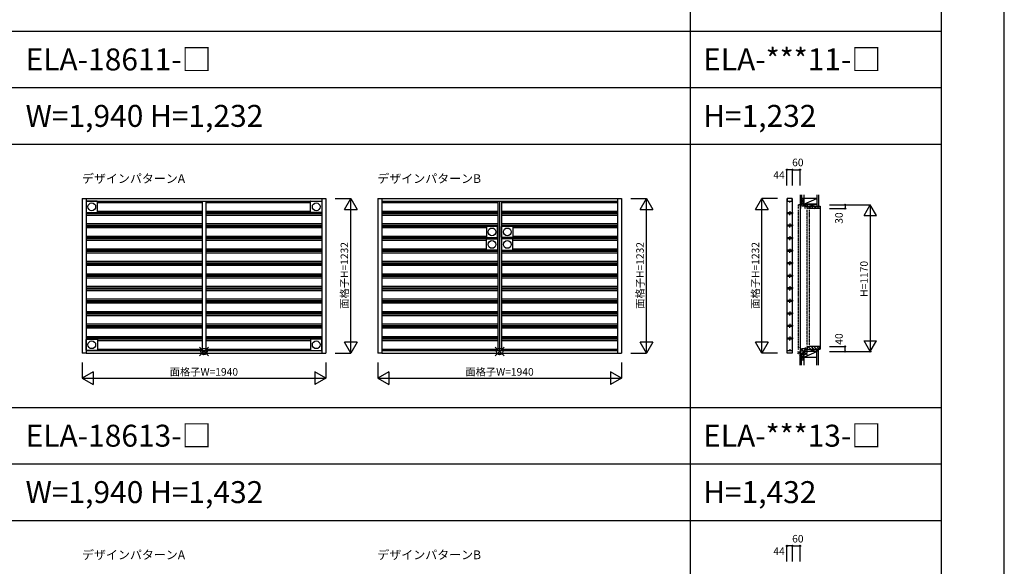
# Model space of a CAD drawing. Extents: x 0 to 27500, y 0 to 20000.
# Drawn here: x 19653 to 27500, y 5233 to 9592 of the extents above; entities that cross this region are included whole.
import ezdxf
from ezdxf.enums import TextEntityAlignment as Align

# ---------------------------------------------------------------- set-up
doc = ezdxf.new("R2010")
doc.units = 0
doc.linetypes.add('ITTENSAP', pattern=[5.5, 3, -1, 0.5, -1])
doc.linetypes.add('NITENSAP', pattern=[7.5, 3, -1, 0.5, -1.5, 0.5, -1])
doc.layers.get('0').update_dxf_attribs({"linetype": 'CONTINUOUS'})
for name, color, linetype in [('YKK_A1', 4, 'CONTINUOUS'), ('YKK_C1', 4, 'CONTINUOUS'), ('YKK_C2', 5, 'CONTINUOUS'), ('YKK_F1', 7, 'CONTINUOUS'), ('YKK_IN', 1, 'CONTINUOUS'), ('YKK_N1', 2, 'CONTINUOUS'), ('YKK_Z1', 7, 'CONTINUOUS')]:
    doc.layers.add(name, color=color, linetype=linetype)
doc.styles.get("Standard").update_dxf_attribs({"font": 'txt.shx', "bigfont": 'bigfont.shx'})

msp = doc.modelspace()

# ---------------------------------------------------------------- linework, layer by layer
at = {"layer": 'YKK_A1'}
for p, q in [((20151.9, 8166), (20151.9, 6934)), ((20151.9, 8166), (20181.9, 8166)), ((20181.9, 8166), (22061.9, 8166)), ((20181.9, 8166), (20181.9, 6934)), ((22061.9, 8166), (22061.9, 6934)), ((22061.9, 8166), (22091.9, 8166)), ((22091.9, 8166), (22091.9, 6934)), ((22508.1, 8166), (22508.1, 6934)), ((22508.1, 8166), (22538.1, 8166)), ((22538.1, 8166), (24418.1, 8166)), ((22538.1, 8166), (22538.1, 6934)), ((24418.1, 8166), (24418.1, 6934)), ((24418.1, 8166), (24448.1, 8166)), ((24448.1, 8166), (24448.1, 6934)), ((20181.9, 8146), (22061.9, 8146)), ((20181.9, 8134), (20182.4, 8134)), ((20182.4, 8143), (20182.4, 8057)), ((20270.4, 8145), (20184.4, 8145)), ((20272.4, 8057), (20272.4, 8143)), ((20272.4, 8134), (21106.9, 8134)), ((21106.9, 8146), (21106.9, 6934)), ((21136.9, 8146), (21136.9, 6934)), ((21136.9, 8134), (21971.4, 8134)), ((21971.4, 8057), (21971.4, 8143)), ((21973.4, 8145), (22059.4, 8145)), ((22061.4, 8143), (22061.4, 8057)), ((22061.4, 8134), (22061.9, 8134)), ((22538.1, 8146), (24418.1, 8146)), ((22538.1, 8134), (23463.1, 8134)), ((23463.1, 8146), (23463.1, 6954)), ((23478.1, 8146), (23478.1, 6954)), ((23493.1, 8146), (23493.1, 6954)), ((23493.1, 8134), (24418.1, 8134)), ((20181.9, 8066), (20182.4, 8066)), ((20181.9, 8054), (21106.9, 8054)), ((20181.9, 8046), (21106.9, 8046)), ((20181.9, 8034), (21106.9, 8034)), ((20184.4, 8055), (20270.4, 8055)), ((20272.4, 8066), (21106.9, 8066)), ((21136.9, 8066), (21971.4, 8066)), ((21136.9, 8054), (22061.9, 8054)), ((21136.9, 8046), (22061.9, 8046)), ((21136.9, 8034), (22061.9, 8034)), ((22059.4, 8055), (21973.4, 8055)), ((22061.4, 8066), (22061.9, 8066)), ((22538.1, 8066), (23463.1, 8066)), ((22538.1, 8054), (23463.1, 8054)), ((22538.1, 8046), (23463.1, 8046)), ((22538.1, 8034), (23463.1, 8034)), ((23493.1, 8066), (24418.1, 8066)), ((23493.1, 8054), (24418.1, 8054)), ((23493.1, 8046), (24418.1, 8046)), ((23493.1, 8034), (24418.1, 8034)), ((20181.9, 7966), (21106.9, 7966)), ((20181.9, 7954), (21106.9, 7954)), ((20181.9, 7946), (21106.9, 7946)), ((20181.9, 7934), (21106.9, 7934)), ((21136.9, 7966), (22061.9, 7966)), ((21136.9, 7954), (22061.9, 7954)), ((21136.9, 7946), (22061.9, 7946)), ((21136.9, 7934), (22061.9, 7934)), ((22538.1, 7966), (23463.1, 7966)), ((22538.1, 7954), (23463.1, 7954)), ((22538.1, 7946), (23463.1, 7946)), ((22538.1, 7934), (23372.1, 7934)), ((23372.1, 7943), (23372.1, 7857)), ((23460.1, 7945), (23374.1, 7945)), ((23462.1, 7857), (23462.1, 7943)), ((23462.1, 7934), (23463.1, 7934)), ((23493.1, 7966), (24418.1, 7966)), ((23493.1, 7954), (24418.1, 7954)), ((23493.1, 7946), (24418.1, 7946)), ((23493.1, 7934), (23494.1, 7934)), ((23494.1, 7857), (23494.1, 7943)), ((23496.1, 7945), (23582.1, 7945)), ((23584.1, 7943), (23584.1, 7857)), ((23584.1, 7934), (24418.1, 7934)), ((20181.9, 7866), (21106.9, 7866)), ((20181.9, 7854), (21106.9, 7854)), ((21136.9, 7866), (22061.9, 7866)), ((21136.9, 7854), (22061.9, 7854)), ((22538.1, 7866), (23372.1, 7866)), ((22538.1, 7854), (23463.1, 7854)), ((23374.1, 7855), (23460.1, 7855)), ((23462.1, 7866), (23463.1, 7866)), ((23493.1, 7866), (23494.1, 7866)), ((23493.1, 7854), (24418.1, 7854)), ((23582.1, 7855), (23496.1, 7855)), ((23584.1, 7866), (24418.1, 7866)), ((20181.9, 7846), (21106.9, 7846)), ((20181.9, 7834), (21106.9, 7834)), ((21136.9, 7846), (22061.9, 7846)), ((21136.9, 7834), (22061.9, 7834)), ((22538.1, 7846), (23463.1, 7846)), ((22538.1, 7834), (23372.1, 7834)), ((23372.1, 7757), (23372.1, 7843)), ((23374.1, 7845), (23460.1, 7845)), ((23462.1, 7843), (23462.1, 7757)), ((23462.1, 7834), (23463.1, 7834)), ((23493.1, 7846), (24418.1, 7846)), ((23493.1, 7834), (23494.1, 7834)), ((23494.1, 7843), (23494.1, 7757)), ((23582.1, 7845), (23496.1, 7845)), ((23584.1, 7757), (23584.1, 7843)), ((23584.1, 7834), (24418.1, 7834)), ((20181.9, 7766), (21106.9, 7766)), ((20181.9, 7754), (21106.9, 7754)), ((20181.9, 7746), (21106.9, 7746)), ((20181.9, 7734), (21106.9, 7734)), ((21136.9, 7766), (22061.9, 7766)), ((21136.9, 7754), (22061.9, 7754)), ((21136.9, 7746), (22061.9, 7746)), ((21136.9, 7734), (22061.9, 7734)), ((22538.1, 7766), (23372.1, 7766)), ((22538.1, 7754), (23463.1, 7754)), ((22538.1, 7746), (23463.1, 7746)), ((22538.1, 7734), (23463.1, 7734)), ((23460.1, 7755), (23374.1, 7755)), ((23462.1, 7766), (23463.1, 7766)), ((23493.1, 7766), (23494.1, 7766)), ((23493.1, 7754), (24418.1, 7754)), ((23493.1, 7746), (24418.1, 7746)), ((23493.1, 7734), (24418.1, 7734)), ((23496.1, 7755), (23582.1, 7755)), ((23584.1, 7766), (24418.1, 7766)), ((20181.9, 7666), (21106.9, 7666)), ((20181.9, 7654), (21106.9, 7654)), ((20181.9, 7646), (21106.9, 7646)), ((20181.9, 7634), (21106.9, 7634)), ((21136.9, 7666), (22061.9, 7666)), ((21136.9, 7654), (22061.9, 7654)), ((21136.9, 7646), (22061.9, 7646)), ((21136.9, 7634), (22061.9, 7634)), ((22538.1, 7666), (23463.1, 7666)), ((22538.1, 7654), (23463.1, 7654)), ((22538.1, 7646), (23463.1, 7646)), ((22538.1, 7634), (23463.1, 7634)), ((23493.1, 7666), (24418.1, 7666)), ((23493.1, 7654), (24418.1, 7654)), ((23493.1, 7646), (24418.1, 7646)), ((23493.1, 7634), (24418.1, 7634)), ((20181.9, 7566), (21106.9, 7566)), ((20181.9, 7554), (21106.9, 7554)), ((20181.9, 7546), (21106.9, 7546)), ((20181.9, 7534), (21106.9, 7534)), ((21136.9, 7566), (22061.9, 7566)), ((21136.9, 7554), (22061.9, 7554)), ((21136.9, 7546), (22061.9, 7546)), ((21136.9, 7534), (22061.9, 7534)), ((22538.1, 7566), (23463.1, 7566)), ((22538.1, 7554), (23463.1, 7554)), ((22538.1, 7546), (23463.1, 7546)), ((22538.1, 7534), (23463.1, 7534)), ((23493.1, 7566), (24418.1, 7566)), ((23493.1, 7554), (24418.1, 7554)), ((23493.1, 7546), (24418.1, 7546)), ((23493.1, 7534), (24418.1, 7534)), ((20181.9, 7466), (21106.9, 7466)), ((21136.9, 7466), (22061.9, 7466)), ((22538.1, 7466), (23463.1, 7466)), ((23493.1, 7466), (24418.1, 7466)), ((20181.9, 7454), (21106.9, 7454)), ((20181.9, 7446), (21106.9, 7446)), ((20181.9, 7434), (21106.9, 7434)), ((21136.9, 7454), (22061.9, 7454)), ((21136.9, 7446), (22061.9, 7446)), ((21136.9, 7434), (22061.9, 7434)), ((22538.1, 7454), (23463.1, 7454)), ((22538.1, 7446), (23463.1, 7446)), ((22538.1, 7434), (23463.1, 7434)), ((23493.1, 7454), (24418.1, 7454)), ((23493.1, 7446), (24418.1, 7446)), ((23493.1, 7434), (24418.1, 7434)), ((20181.9, 7366), (21106.9, 7366)), ((20181.9, 7354), (21106.9, 7354)), ((20181.9, 7346), (21106.9, 7346)), ((20181.9, 7334), (21106.9, 7334)), ((21136.9, 7366), (22061.9, 7366)), ((21136.9, 7354), (22061.9, 7354)), ((21136.9, 7346), (22061.9, 7346)), ((21136.9, 7334), (22061.9, 7334)), ((22538.1, 7366), (23463.1, 7366)), ((22538.1, 7354), (23463.1, 7354)), ((22538.1, 7346), (23463.1, 7346)), ((22538.1, 7334), (23463.1, 7334)), ((23493.1, 7366), (24418.1, 7366)), ((23493.1, 7354), (24418.1, 7354)), ((23493.1, 7346), (24418.1, 7346)), ((23493.1, 7334), (24418.1, 7334)), ((20181.9, 7266), (21106.9, 7266)), ((20181.9, 7254), (21106.9, 7254)), ((20181.9, 7246), (21106.9, 7246)), ((20181.9, 7234), (21106.9, 7234)), ((21136.9, 7266), (22061.9, 7266)), ((21136.9, 7254), (22061.9, 7254)), ((21136.9, 7246), (22061.9, 7246)), ((21136.9, 7234), (22061.9, 7234)), ((22538.1, 7266), (23463.1, 7266)), ((22538.1, 7254), (23463.1, 7254)), ((22538.1, 7246), (23463.1, 7246)), ((22538.1, 7234), (23463.1, 7234)), ((23493.1, 7266), (24418.1, 7266)), ((23493.1, 7254), (24418.1, 7254)), ((23493.1, 7246), (24418.1, 7246)), ((23493.1, 7234), (24418.1, 7234)), ((20181.9, 7166), (21106.9, 7166)), ((20181.9, 7154), (21106.9, 7154)), ((20181.9, 7146), (21106.9, 7146)), ((21136.9, 7166), (22061.9, 7166)), ((21136.9, 7154), (22061.9, 7154)), ((21136.9, 7146), (22061.9, 7146)), ((22538.1, 7166), (23463.1, 7166)), ((22538.1, 7154), (23463.1, 7154)), ((22538.1, 7146), (23463.1, 7146)), ((23493.1, 7166), (24418.1, 7166)), ((23493.1, 7154), (24418.1, 7154)), ((23493.1, 7146), (24418.1, 7146)), ((20181.9, 7134), (21106.9, 7134)), ((20181.9, 7066), (21106.9, 7066)), ((21136.9, 7134), (22061.9, 7134)), ((21136.9, 7066), (22061.9, 7066)), ((22538.1, 7134), (23463.1, 7134)), ((22538.1, 7066), (23463.1, 7066)), ((23493.1, 7134), (24418.1, 7134)), ((23493.1, 7066), (24418.1, 7066)), ((20181.9, 7054), (21106.9, 7054)), ((20181.9, 7046), (21106.9, 7046)), ((20181.9, 7034), (20182.4, 7034)), ((20182.4, 6957), (20182.4, 7043)), ((20184.4, 7045), (20270.4, 7045)), ((20272.4, 7043), (20272.4, 6957)), ((20272.4, 7034), (21106.9, 7034)), ((21136.9, 7054), (22061.9, 7054)), ((21136.9, 7046), (22061.9, 7046)), ((21136.9, 7034), (21971.4, 7034)), ((21971.4, 7043), (21971.4, 6957)), ((22059.4, 7045), (21973.4, 7045)), ((22061.4, 6957), (22061.4, 7043)), ((22061.4, 7034), (22061.9, 7034)), ((22538.1, 7054), (23463.1, 7054)), ((22538.1, 7046), (23463.1, 7046)), ((22538.1, 7034), (23463.1, 7034)), ((23493.1, 7054), (24418.1, 7054)), ((23493.1, 7046), (24418.1, 7046)), ((23493.1, 7034), (24418.1, 7034)), ((20181.9, 6934), (20151.9, 6934)), ((20181.9, 6966), (20182.4, 6966)), ((20181.9, 6954), (22061.9, 6954)), ((20181.9, 6934), (22061.9, 6934)), ((20270.4, 6955), (20184.4, 6955)), ((20272.4, 6966), (21106.9, 6966)), ((21136.9, 6966), (21971.4, 6966)), ((21973.4, 6955), (22059.4, 6955)), ((22061.4, 6966), (22061.9, 6966)), ((22061.9, 6934), (22091.9, 6934)), ((22538.1, 6934), (22508.1, 6934)), ((22538.1, 6966), (23463.1, 6966)), ((22538.1, 6954), (24418.1, 6954)), ((22538.1, 6934), (24418.1, 6934)), ((23493.1, 6966), (24418.1, 6966)), ((24418.1, 6934), (24448.1, 6934))]:
    msp.add_line(p, q, dxfattribs=at)
for centre in [(20227.4, 8100), (22016.4, 8100), (23417.1, 7900), (23539.1, 7900), (23417.1, 7800), (23539.1, 7800), (20227.4, 7000), (22016.4, 7000)]:
    msp.add_circle(centre, 31, dxfattribs=at)
for centre, start, end in [((20184.4, 8143), 90, 180), ((20270.4, 8143), 0, 90), ((21973.4, 8143), 90, 180), ((22059.4, 8143), 0, 90), ((20184.4, 8057), 180, 270), ((20270.4, 8057), 270, 0), ((21973.4, 8057), 180, 270), ((22059.4, 8057), 270, 0), ((23374.1, 7943), 90, 180), ((23460.1, 7943), 0, 90), ((23496.1, 7943), 90, 180), ((23582.1, 7943), 0, 90), ((23374.1, 7857), 180, 270), ((23460.1, 7857), 270, 0), ((23496.1, 7857), 180, 270), ((23582.1, 7857), 270, 0), ((23374.1, 7843), 90, 180), ((23460.1, 7843), 0, 90), ((23496.1, 7843), 90, 180), ((23582.1, 7843), 0, 90), ((23374.1, 7757), 180, 270), ((23460.1, 7757), 270, 0), ((23496.1, 7757), 180, 270), ((23582.1, 7757), 270, 0), ((20184.4, 7043), 90, 180), ((20270.4, 7043), 0, 90), ((21973.4, 7043), 90, 180), ((22059.4, 7043), 0, 90), ((20184.4, 6957), 180, 270), ((20270.4, 6957), 270, 0), ((21973.4, 6957), 180, 270), ((22059.4, 6957), 270, 0)]:
    msp.add_arc(centre, 2, start, end, dxfattribs=at)
at = {"layer": 'YKK_C1'}
for p, q in [((25768, 8166), (25768, 6934)), ((25768.5, 8166), (25768.5, 8146)), ((25810.5, 8166), (25768.5, 8166)), ((25810.5, 8146), (25810.5, 8166)), ((25812, 6934), (25812, 8166)), ((25768.5, 8146), (25810.5, 8146)), ((25789.5, 8134), (25789.5, 8146)), ((25789.5, 8054), (25769.5, 8053)), ((25769.5, 8053), (25769.5, 8047)), ((25769.5, 8047), (25789.5, 8046)), ((25784.7, 8053.8), (25784.7, 8046.2)), ((25789.5, 8066), (25789.5, 8054)), ((25809.5, 8053), (25789.5, 8054)), ((25789.5, 8046), (25809.5, 8047)), ((25789.5, 8034), (25789.5, 8046)), ((25794.4, 8046.2), (25794.4, 8053.8)), ((25809.5, 8047), (25809.5, 8053)), ((25789.5, 7954), (25769.5, 7953)), ((25769.5, 7953), (25769.5, 7947)), ((25769.5, 7947), (25789.5, 7946)), ((25784.7, 7953.8), (25784.7, 7946.2)), ((25789.5, 7966), (25789.5, 7954)), ((25809.5, 7953), (25789.5, 7954)), ((25789.5, 7946), (25809.5, 7947)), ((25789.5, 7934), (25789.5, 7946)), ((25794.4, 7946.2), (25794.4, 7953.8)), ((25809.5, 7947), (25809.5, 7953)), ((25789.5, 7854), (25769.5, 7853)), ((25769.5, 7853), (25769.5, 7847)), ((25769.5, 7847), (25789.5, 7846)), ((25784.7, 7853.8), (25784.7, 7846.2)), ((25789.5, 7866), (25789.5, 7854)), ((25809.5, 7853), (25789.5, 7854)), ((25789.5, 7846), (25809.5, 7847)), ((25794.4, 7846.2), (25794.4, 7853.8)), ((25809.5, 7847), (25809.5, 7853)), ((25789.5, 7834), (25789.5, 7846)), ((25789.5, 7754), (25769.5, 7753)), ((25769.5, 7753), (25769.5, 7747)), ((25769.5, 7747), (25789.5, 7746)), ((25784.7, 7753.8), (25784.7, 7746.2)), ((25789.5, 7766), (25789.5, 7754)), ((25809.5, 7753), (25789.5, 7754)), ((25789.5, 7746), (25809.5, 7747)), ((25789.5, 7734), (25789.5, 7746)), ((25794.4, 7746.2), (25794.4, 7753.8)), ((25809.5, 7747), (25809.5, 7753)), ((25789.5, 7654), (25769.5, 7653)), ((25769.5, 7653), (25769.5, 7647)), ((25769.5, 7647), (25789.5, 7646)), ((25784.7, 7653.8), (25784.7, 7646.2)), ((25789.5, 7666), (25789.5, 7654)), ((25809.5, 7653), (25789.5, 7654)), ((25789.5, 7646), (25809.5, 7647)), ((25789.5, 7634), (25789.5, 7646)), ((25794.4, 7646.2), (25794.4, 7653.8)), ((25809.5, 7647), (25809.5, 7653)), ((25789.5, 7554), (25769.5, 7553)), ((25769.5, 7553), (25769.5, 7547)), ((25769.5, 7547), (25789.5, 7546)), ((25784.7, 7553.8), (25784.7, 7546.2)), ((25789.5, 7566), (25789.5, 7554)), ((25809.5, 7553), (25789.5, 7554)), ((25789.5, 7546), (25809.5, 7547)), ((25789.5, 7534), (25789.5, 7546)), ((25794.4, 7546.2), (25794.4, 7553.8)), ((25809.5, 7547), (25809.5, 7553)), ((25789.5, 7466), (25789.5, 7454)), ((25789.5, 7454), (25769.5, 7453)), ((25769.5, 7453), (25769.5, 7447)), ((25769.5, 7447), (25789.5, 7446)), ((25784.7, 7453.8), (25784.7, 7446.2)), ((25809.5, 7453), (25789.5, 7454)), ((25789.5, 7446), (25809.5, 7447)), ((25789.5, 7434), (25789.5, 7446)), ((25794.4, 7446.2), (25794.4, 7453.8)), ((25809.5, 7447), (25809.5, 7453)), ((25789.5, 7354), (25769.5, 7353)), ((25769.5, 7353), (25769.5, 7347)), ((25769.5, 7347), (25789.5, 7346)), ((25784.7, 7353.8), (25784.7, 7346.2)), ((25789.5, 7366), (25789.5, 7354)), ((25809.5, 7353), (25789.5, 7354)), ((25789.5, 7346), (25809.5, 7347)), ((25789.5, 7334), (25789.5, 7346)), ((25794.4, 7346.2), (25794.4, 7353.8)), ((25809.5, 7347), (25809.5, 7353)), ((25789.5, 7254), (25769.5, 7253)), ((25769.5, 7253), (25769.5, 7247)), ((25769.5, 7247), (25789.5, 7246)), ((25784.7, 7253.8), (25784.7, 7246.2)), ((25789.5, 7266), (25789.5, 7254)), ((25809.5, 7253), (25789.5, 7254)), ((25789.5, 7246), (25809.5, 7247)), ((25789.5, 7234), (25789.5, 7246)), ((25794.4, 7246.2), (25794.4, 7253.8)), ((25809.5, 7247), (25809.5, 7253)), ((25789.5, 7154), (25769.5, 7153)), ((25769.5, 7153), (25769.5, 7147)), ((25769.5, 7147), (25789.5, 7146)), ((25784.7, 7153.8), (25784.7, 7146.2)), ((25789.5, 7166), (25789.5, 7154)), ((25809.5, 7153), (25789.5, 7154)), ((25789.5, 7146), (25809.5, 7147)), ((25789.5, 7134), (25789.5, 7146)), ((25794.4, 7146.2), (25794.4, 7153.8)), ((25809.5, 7147), (25809.5, 7153)), ((25789.5, 7066), (25789.5, 7054)), ((25789.5, 7054), (25769.5, 7053)), ((25769.5, 7053), (25769.5, 7047)), ((25769.5, 7047), (25789.5, 7046)), ((25784.7, 7053.8), (25784.7, 7046.2)), ((25809.5, 7053), (25789.5, 7054)), ((25789.5, 7046), (25809.5, 7047)), ((25789.5, 7034), (25789.5, 7046)), ((25794.4, 7046.2), (25794.4, 7053.8)), ((25809.5, 7047), (25809.5, 7053)), ((25768.5, 6934), (25768.5, 6954)), ((25768.5, 6954), (25810.5, 6954)), ((25810.5, 6934), (25768.5, 6934)), ((25789.5, 6966), (25789.5, 6954)), ((25810.5, 6954), (25810.5, 6934))]:
    msp.add_line(p, q, dxfattribs=at)
at = {"layer": 'YKK_C1', "linetype": 'NITENSAP'}
for p, q in [((25886.6, 8116), (25858, 8114.5)), ((25858, 8114.5), (25858, 8086.1)), ((25874.4, 8105.2), (25874.4, 8115.4)), ((25884.4, 8105.2), (25874.4, 8105.2)), ((25878.5, 8083), (25878.5, 8105.2)), ((25881.8, 8109), (25910.2, 8109)), ((25881.8, 8105.2), (25881.8, 8109)), ((25900.9, 8116), (25886.6, 8116)), ((25898.4, 8116), (25898.4, 8109)), ((25900, 8141), (25900, 8116)), ((25902, 8141), (25900, 8141)), ((25902, 8128.4), (25900, 8128.4)), ((25907.6, 8105.2), (25929, 8105.2)), ((25910.2, 8109), (25910.2, 8105.2)), ((25913.5, 8116), (25913.5, 8111.8)), ((25913.5, 8083), (25913.5, 8105.2)), ((25929, 8116), (25927, 8116)), ((25944, 8086), (25928.1, 8086)), ((25929, 8086), (25929, 8116)), ((25944, 8088.5), (25944, 8086)), ((25858, 8076.1), (25858, 6959.4)), ((25928.1, 6996), (25928.1, 8076)), ((25944, 8076), (25944, 6996)), ((25928.1, 6986), (25944, 6986)), ((25929, 6946), (25929, 6986)), ((25944, 6987), (25944, 6983.5)), ((25858, 6929), (25858, 6949.4)), ((25858, 6943), (25876.8, 6943.7)), ((25900, 6934), (25858, 6934)), ((25861, 6929), (25858, 6929)), ((25876.8, 6943.7), (25876.8, 6961)), ((25876.8, 6950), (25909, 6951.1)), ((25900, 6914), (25900, 6950.8)), ((25902, 6930.7), (25900, 6930.7)), ((25902, 6914), (25900, 6914)), ((25906.5, 6959), (25911.8, 6959)), ((25909, 6950.4), (25909, 6959)), ((25909, 6950.4), (25916.1, 6947.8)), ((25911.8, 6968), (25929, 6968.6)), ((25911.8, 6959), (25911.8, 6968)), ((25915, 6968.1), (25915, 6978.9)), ((25916.1, 6947.8), (25916.1, 6946)), ((25916.1, 6947.8), (25929, 6947.8))]:
    msp.add_line(p, q, dxfattribs=at)
at = {"layer": 'YKK_C1', "linetype": 'ITTENSAP'}
for p, q in [((25817.7, 8050), (25765.2, 8050)), ((25817.7, 7950), (25765.2, 7950)), ((25817.7, 7850), (25765.2, 7850)), ((25817.7, 7750), (25765.2, 7750)), ((25817.7, 7650), (25765.2, 7650)), ((25817.7, 7550), (25765.2, 7550)), ((25817.7, 7450), (25765.2, 7450)), ((25817.7, 7350), (25765.2, 7350)), ((25817.7, 7250), (25765.2, 7250)), ((25817.7, 7150), (25765.2, 7150)), ((25817.7, 7050), (25765.2, 7050))]:
    msp.add_line(p, q, dxfattribs=at)
at = {"layer": 'YKK_C1', "linetype": 'NITENSAP'}
msp.add_arc((25913.4, 8108.4), 3.4, 88.31459, 169.83685, dxfattribs=at)
at = {"layer": 'YKK_C2'}
for p, q in [((25872, 8125.2), (25872, 8115.2)), ((25872, 8122), (25875.2, 8125.2)), ((25884, 8125.2), (25872, 8125.2)), ((25872, 8116.4), (25880.9, 8125.2)), ((25876.8, 8115.5), (25882, 8120.7)), ((25882, 8125.2), (25882, 8115.8)), ((25930, 8106), (26029, 8106)), ((25930, 8101.3), (25934.7, 8106)), ((25930, 8091), (25930, 8106)), ((25932, 8089), (25930, 8091)), ((25943.5, 8089), (25932, 8089)), ((25940.3, 8089), (25957.3, 8106)), ((25944, 8086), (25944, 8088.5)), ((26027, 8086), (25944, 8086)), ((25959.9, 8086), (25979.9, 8106)), ((25982.6, 8086), (26002.6, 8106)), ((26005.2, 8086), (26025.2, 8106)), ((26029, 8106), (26029, 8088)), ((26029, 8106), (26032, 8106)), ((26032, 8106), (26032, 6966)), ((25944, 6986), (25944, 6983.5)), ((26027, 6986), (25944, 6986)), ((25959.9, 6986), (25979.9, 6966)), ((25982.6, 6986), (26002.6, 6966)), ((26005.2, 6986), (26025.2, 6966)), ((26029, 6966), (26029, 6984)), ((25872, 6924), (25872, 6934)), ((25872, 6930.8), (25875.2, 6934)), ((25872, 6925.1), (25880.9, 6934)), ((25884, 6924), (25872, 6924)), ((25876.5, 6924), (25882, 6929.5)), ((25882, 6924), (25882, 6934)), ((25932, 6983), (25930, 6981)), ((25930, 6981), (25930, 6966)), ((25930, 6970.7), (25934.7, 6966)), ((25930, 6966), (26029, 6966)), ((25943.5, 6983), (25932, 6983)), ((25940.3, 6983), (25957.3, 6966)), ((26028, 6966), (26032, 6966))]:
    msp.add_line(p, q, dxfattribs=at)
at = {"layer": 'YKK_C2', "extrusion": (0, 0, -1)}
for centre, major_axis, start_param, end_param in [((25943.5, 8088.5), (-0.354, 0.354), 0.785398, 2.356194), ((26027, 8088), (1.41, 1.41), 0.785398, 2.356194), ((26027, 6984), (1.41, 1.41), -0.785398, 0.785398), ((25943.5, 6983.5), (0.354, 0.354), 0.785398, 2.356194)]:
    msp.add_ellipse(centre, major_axis=major_axis, ratio=1, start_param=start_param, end_param=end_param, dxfattribs=at)
at = {"layer": 'YKK_F1', "color": 7}
for p, q in [((27500, 0), (27500, 20000)), ((25000, 0), (25000, 19500)), ((27000, 0), (27000, 19500)), ((0, 9500), (27000, 9500)), ((0, 9050), (27000, 9050)), ((0, 8600), (27000, 8600)), ((0, 6500), (27000, 6500)), ((0, 6050), (27000, 6050)), ((0, 5600), (27000, 5600))]:
    msp.add_line(p, q, dxfattribs=at)
at = {"layer": 'YKK_IN', "linetype": 'Continuous'}
for p, q in [((21157.2, 6910.6), (21086.5, 6981.4)), ((21157.2, 6981.4), (21086.5, 6910.6)), ((23513.5, 6910.6), (23442.8, 6981.4)), ((23513.5, 6981.4), (23442.8, 6910.6)), ((25937.4, 6910.6), (25866.6, 6981.4)), ((25937.4, 6981.4), (25866.6, 6910.6))]:
    msp.add_line(p, q, dxfattribs=at)
for centre in [(21121.9, 6946), (23478.1, 6946), (25902, 6946)]:
    msp.add_circle(centre, 25, dxfattribs=at)
at = {"layer": 'YKK_N1'}
for p, q in [((25812, 8396), (25768, 8396)), ((25812, 5396), (25768, 5396))]:
    msp.add_line(p, q, dxfattribs=at)
at = {"layer": 'YKK_N1', "linetype": 'Continuous'}
for p, q in [((25768, 8271), (25768, 8396)), ((25812, 8396), (25872, 8396)), ((25812, 8271), (25812, 8396)), ((25872, 8271), (25872, 8396)), ((22166.9, 8166), (22291.9, 8166)), ((22241.9, 8079.4), (22291.9, 8166)), ((22291.9, 6934), (22291.9, 8166)), ((22291.9, 8166), (22341.9, 8079.4)), ((24523.1, 8166), (24648.1, 8166)), ((24598.1, 8079.4), (24648.1, 8166)), ((24648.1, 6934), (24648.1, 8166)), ((24648.1, 8166), (24698.1, 8079.4)), ((25518, 8079.4), (25568, 8166)), ((25568, 6934), (25568, 8166)), ((25568, 8166), (25618, 8079.4)), ((25693, 8166), (25568, 8166)), ((26107, 8116), (26432, 8116)), ((26107, 8086), (26232, 8086)), ((26232, 8116), (26232, 8086)), ((26382, 8029.4), (26432, 8116)), ((26432, 8116), (26432, 6946)), ((26482, 8029.4), (26432, 8116)), ((22241.9, 8079.4), (22341.9, 8079.4)), ((24598.1, 8079.4), (24698.1, 8079.4)), ((25518, 8079.4), (25618, 8079.4)), ((26382, 8029.4), (26482, 8029.4)), ((22291.9, 6934), (22241.9, 7020.6)), ((22341.9, 7020.6), (22241.9, 7020.6)), ((22341.9, 7020.6), (22291.9, 6934)), ((24648.1, 6934), (24598.1, 7020.6)), ((24698.1, 7020.6), (24598.1, 7020.6)), ((24698.1, 7020.6), (24648.1, 6934)), ((25618, 7020.6), (25518, 7020.6)), ((25568, 6934), (25518, 7020.6)), ((25618, 7020.6), (25568, 6934)), ((26107, 6986), (26232, 6986)), ((26232, 6946), (26232, 6986)), ((26432, 6946), (26382, 7032.6)), ((26382, 7032.6), (26482, 7032.6)), ((26432, 6946), (26482, 7032.6)), ((22166.9, 6934), (22291.9, 6934)), ((24523.1, 6934), (24648.1, 6934)), ((25693, 6934), (25568, 6934)), ((26107, 6946), (26432, 6946)), ((26307, 6946), (26432, 6946)), ((20151.9, 6859), (20151.9, 6734)), ((22091.9, 6859), (22091.9, 6734)), ((22508.1, 6859), (22508.1, 6734)), ((24448.1, 6859), (24448.1, 6734)), ((20238.5, 6784), (20151.9, 6734)), ((20238.5, 6784), (20238.5, 6684)), ((22091.9, 6734), (22005.3, 6784)), ((22005.3, 6784), (22005.3, 6684)), ((22594.7, 6784), (22508.1, 6734)), ((22594.7, 6784), (22594.7, 6684)), ((24448.1, 6734), (24361.5, 6784)), ((24361.5, 6784), (24361.5, 6684)), ((20151.9, 6734), (22091.9, 6734)), ((20151.9, 6734), (20238.5, 6684)), ((22091.9, 6734), (22005.3, 6684)), ((22508.1, 6734), (24448.1, 6734)), ((22508.1, 6734), (22594.7, 6684)), ((24448.1, 6734), (24361.5, 6684)), ((25768, 5271), (25768, 5396)), ((25812, 5271), (25812, 5396)), ((25812, 5396), (25872, 5396)), ((25872, 5271), (25872, 5396))]:
    msp.add_line(p, q, dxfattribs=at)
for centre in [(25768, 8396), (25812, 8396), (25872, 8396), (26232, 8116), (26232, 8086), (26232, 6986), (26232, 6946), (26432, 6946), (25768, 5396), (25812, 5396), (25872, 5396)]:
    msp.add_circle(centre, 5, dxfattribs=at)
at = {"layer": 'YKK_Z1'}
for p, q in [((25872, 8196), (25872, 8125.2)), ((25884, 8196), (25884, 8125.2)), ((25884, 8170.2), (25900, 8170.2)), ((25884, 8170.2), (25884, 8125.2)), ((25900, 8165.2), (25884, 8125.2)), ((25902, 8196), (25902, 8121)), ((26007, 8166), (25902, 8166)), ((25902, 8121), (26007, 8166)), ((26007, 8196), (26007, 8106)), ((26019.5, 8196), (26019.5, 8106)), ((25885, 8125.2), (25872, 8125.2)), ((25884, 8125.2), (25898, 8125.2)), ((25898, 8125.2), (25885, 8125.2)), ((25902, 8122.2), (25902, 8118.7)), ((25902, 8116), (25902, 8121)), ((25929, 8121), (25902, 8116)), ((25929, 8121), (25902, 8121)), ((25902, 8121), (26007, 8121)), ((25929, 8116), (25902, 8116)), ((25929, 8116), (25929, 8121)), ((25929, 8121), (25929, 8106)), ((25929, 8106.2), (26007, 8121)), ((26007, 8121), (25929, 8121)), ((25929, 8106), (26007, 8106)), ((25872, 6837.3), (25872, 6924)), ((25885, 6924), (25872, 6924)), ((25884, 6837.3), (25884, 6924)), ((25884, 6924), (25899, 6924)), ((25884, 6924), (25884, 6879)), ((25899, 6916.5), (25884, 6879)), ((25899, 6924), (25885, 6924)), ((25902, 6946), (25902, 6901)), ((25902, 6901), (26007, 6946)), ((26007, 6946), (25902, 6946)), ((25902, 6879), (25902, 6924)), ((25929, 6946), (25929, 6966)), ((25929, 6946), (26007, 6966)), ((25929, 6966), (26007, 6966)), ((26007, 6946), (25929, 6946)), ((26007, 6837.3), (26007, 6966)), ((26007, 6966), (26007, 6946)), ((26019.5, 6966), (26007, 6966)), ((26019.5, 6837.3), (26019.5, 6966)), ((25884, 6879), (25901, 6879)), ((25902, 6901), (25902, 6837.3)), ((25902, 6901), (26007, 6901))]:
    msp.add_line(p, q, dxfattribs=at)
at = {"layer": 'YKK_Z1', "linetype": 'ITTENSAP'}
msp.add_line((25872, 8125.2), (25872, 6934), dxfattribs=at)

# ---------------------------------------------------------------- texts
for s, height, p in [('ELA-18611-□', 175, (19700, 9187.5)), ('ELA-***11-□', 175, (25100, 9187.5)), ('W=1,940 H=1,232', 175, (19700, 8737.5)), ('H=1,232', 175, (25100, 8737.5)), ('デザインパターンA', 70, (20149.3, 8290.2)), ('デザインパターンB', 70, (22503, 8290.2)), ('ELA-18613-□', 175, (19700, 6187.5)), ('ELA-***13-□', 175, (25100, 6187.5)), ('W=1,940 H=1,432', 175, (19700, 5737.5)), ('H=1,432', 175, (25100, 5737.5)), ('デザインパターンA', 70, (20149.3, 5290.2)), ('デザインパターンB', 70, (22503, 5290.2))]:
    msp.add_text(s, height=height).set_placement(p)
at = {"layer": 'YKK_N1', "linetype": 'Continuous'}
for s, rotation, p in [('60', 0, (25854.6, 8445.7)), ('44', 0, (25704.6, 8345.9)), ('30', 90, (26190, 8010.4)), ('面格子H=1232', 90, (22248.4, 7553.1)), ('面格子H=1232', 90, (24604.6, 7553.1)), ('面格子H=1232', 90, (25524.5, 7553.1)), ('H=1170', 90, (26390, 7525)), ('40', 90, (26190, 7045.8)), ('60', 0, (25854.6, 5445.7)), ('44', 0, (25704.6, 5345.9))]:
    msp.add_text(s, height=60, rotation=rotation, dxfattribs=at).set_placement(p, align=Align.MIDDLE)
for p in [(21121, 6776), (23477.2, 6776)]:
    msp.add_text('面格子W=1940', height=60, dxfattribs=at).set_placement(p, align=Align.MIDDLE)

doc.saveas('drawing.dxf')
